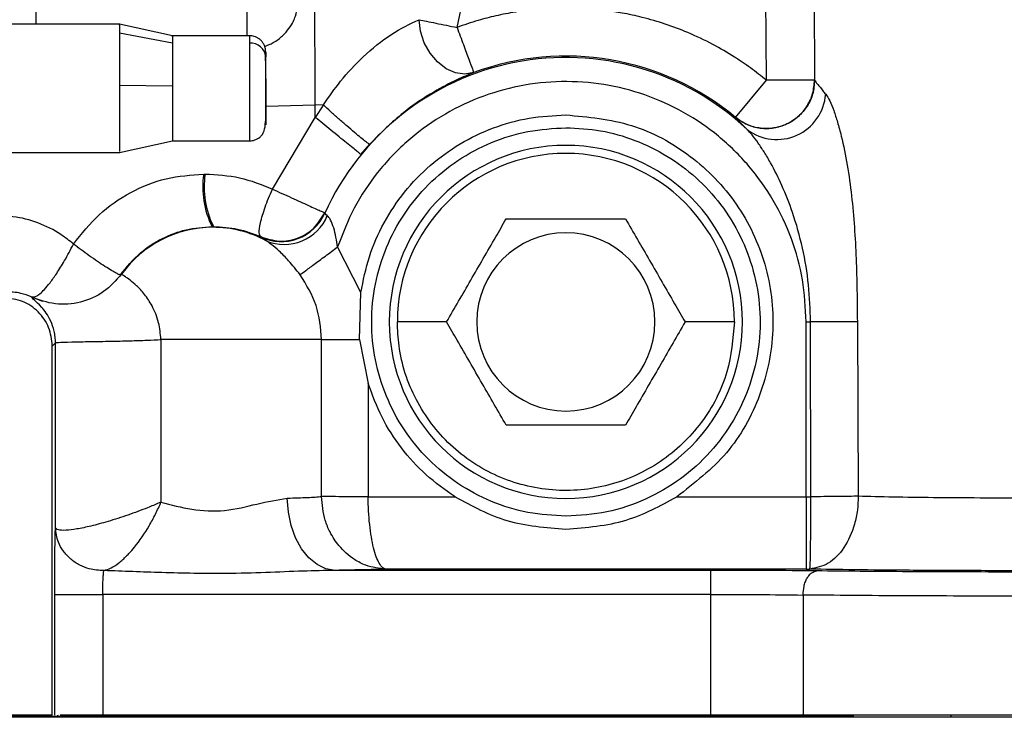
# Model space of a CAD drawing. Units: inches. Extents: x 0.2 to 16.7, y -11.6 to 10.7.
# Drawn here: x 2.7 to 2.8, y -7.9 to -7.9 of the extents above; entities that cross this region are included whole.
import ezdxf

# ---------------------------------------------------------------- set-up
doc = ezdxf.new("R2010")
doc.units = ezdxf.units.IN
doc.header["$MEASUREMENT"] = 0

msp = doc.modelspace()

# ---------------------------------------------------------------- linework, layer by layer
at = {"color": 7, "linetype": 'Continuous', "lineweight": 25}
for p, q in [((2.730088645500002, -7.871076447547139), (2.729636856300001, -7.784805006447138)), ((2.734557301100002, -7.78477924224714), (2.735009090400002, -7.871050683447139)), ((2.734562901900002, -7.784342913947141), (2.735016924700002, -7.871067281047139)), ((2.698473638800001, -7.86567353004714), (2.699170939100002, -7.86239241454714)), ((2.663993950500002, -7.86533118954714), (2.645114068000002, -7.86533136064714)), ((2.669407397400002, -7.866521791347139), (2.663983097200003, -7.86533013844714)), ((2.669401640800002, -7.867281662547139), (2.663988206100001, -7.866260874347139)), ((2.677275893700003, -7.86652039804714), (2.669396495300003, -7.86652044684714)), ((2.663987992200003, -7.87157019524714), (2.669401463500002, -7.87162861674714)), ((2.726946791500001, -7.874863288247139), (2.730088645500002, -7.871076447547139)), ((2.735009090400002, -7.871050683447139), (2.735016924700002, -7.871067281047139)), ((2.684816324900002, -7.873592167447139), (2.683982986800002, -7.87361908044714)), ((2.683985480100002, -7.874868323747139), (2.683982986800002, -7.87361908044714)), ((2.684816324900002, -7.873592167447139), (2.683985480100002, -7.874868323747139)), ((2.679611331700002, -7.882197172447141), (2.683985480100002, -7.874868323747139)), ((2.726953556500002, -7.874878981447139), (2.726946791500001, -7.874863288247139)), ((2.663983207200001, -7.878455871247139), (2.669407495100002, -7.87726387614714)), ((2.669396593000002, -7.877265196147141), (2.677275991500002, -7.87726514724714)), ((2.688649737800002, -7.87864802674714), (2.689550969700001, -7.877600203347139)), ((2.645114178000002, -7.87845472234714), (2.663994066600001, -7.87845455124714)), ((2.672584796200002, -7.880653719147139), (2.672726010100002, -7.88065335254714)), ((2.684948720600001, -7.88461550674714), (2.684964028800001, -7.88466503064714)), ((2.673580590300002, -7.88602657044714), (2.673439370200002, -7.886027010447139)), ((2.673509763300002, -7.88609738514714), (2.673439370200002, -7.886027010447139)), ((2.673580590300002, -7.88602657044714), (2.673509763300002, -7.88609738514714)), ((2.678406295600002, -7.88710487574714), (2.678407377300001, -7.88705515634714)), ((2.678974597900002, -7.887483051347139), (2.678406295600002, -7.88710487574714)), ((2.688650440600002, -7.892778023547139), (2.686261885400002, -7.888109555247139)), ((2.664063280200002, -7.890960942347141), (2.664188764300002, -7.890877929947139)), ((2.688514928300002, -7.897579956947139), (2.688650507800002, -7.892778023547139)), ((2.655480959300002, -7.89341980504714), (2.656090083400002, -7.89365615564714)), ((2.697414687100002, -7.895772335647139), (2.692374606500001, -7.89577238454714)), ((2.726823421900001, -7.895772311147139), (2.721783325900002, -7.89577238454714)), ((2.734161974900001, -7.91364407364714), (2.734161974900001, -7.89577238454714)), ((2.734161974900001, -7.89577238454714), (2.734606192500001, -7.89577238454714)), ((2.734640512100002, -7.91364202034714), (2.734606192500001, -7.89577238454714)), ((2.739390547500001, -7.89574662034714), (2.739487693200001, -7.913586312047139)), ((2.668215475600002, -7.897578588147139), (2.668215475600002, -7.914180109647139)), ((2.684628074300001, -7.91361185624714), (2.684628074300001, -7.897579614747139)), ((2.688514928300002, -7.897579956947139), (2.689393060400002, -7.902059300747139)), ((2.657105115000002, -7.93596269354714), (2.657105567200002, -7.898232273847141)), ((2.657431297900002, -7.89790655544714), (2.657105567200002, -7.898232273847141)), ((2.657431236800001, -7.916767817547139), (2.657431297900002, -7.89790655544714)), ((2.689393060400002, -7.902059300747139), (2.689393060400002, -7.91364407364714)), ((2.689393060400002, -7.91364407364714), (2.698267269000002, -7.91364407364714)), ((2.720930734900001, -7.91364407364714), (2.734161974900001, -7.91364407364714)), ((2.734161974900001, -7.91364407364714), (2.734640512100002, -7.91364202034714)), ((2.724405979800002, -7.92115669354714), (2.686025308700001, -7.92115669354714)), ((2.734161974900001, -7.92102484164714), (2.691196654500002, -7.92102484164714)), ((2.734161974900001, -7.92102484164714), (2.734539869400002, -7.921024695047139)), ((2.657350448900001, -7.935962669147139), (2.657350448900001, -7.92361694954714)), ((2.662270960900003, -7.92361694954714), (2.662270514800001, -7.935962669147139)), ((2.724406086700002, -7.92361694954714), (2.662270960900003, -7.92361694954714)), ((2.724405576500002, -7.935962669147139), (2.724406086700002, -7.92361694954714)), ((2.733837732200001, -7.923676813247139), (2.733837466400001, -7.935962669147139)), ((2.657105115000002, -7.935962669147139), (2.590986932200002, -7.935962669147139)), ((2.600445307300001, -7.93605289254714), (2.739044901000002, -7.93605289254714)), ((2.724405576500002, -7.935962669147139), (2.662270514800001, -7.935962669147139)), ((2.748969102400002, -7.936175920047139), (2.748969102400002, -7.93605289254714)), ((2.940652151700002, -7.936175920047139), (2.572891725600002, -7.936175920047139))]:
    msp.add_line(p, q, dxfattribs=at)
at = {"color": 8, "linetype": 'Continuous', "lineweight": 25}
for p, q in [((2.683981917300002, -7.87361817604714), (2.678916640800001, -7.87374108124714)), ((2.654955568800002, -7.89321591624714), (2.655480959300002, -7.89341980504714)), ((2.657698790400001, -7.93605289254714), (2.657676118400001, -7.935962669147139)), ((2.689320772900002, -7.93605289254714), (2.689343450900001, -7.935962669147139)), ((2.700399166600002, -7.93605289254714), (2.700399166600002, -7.935962669147139)), ((2.716160704200002, -7.93605289254714), (2.716160704200002, -7.935962669147139)), ((2.728359685500003, -7.93605289254714), (2.728380380500003, -7.935962669147139)), ((2.748969102400002, -7.93605289254714), (2.748969102400002, -7.935962669147139))]:
    msp.add_line(p, q, dxfattribs=at)
at = {"color": 8, "linetype": 'Continuous', "lineweight": 25, "flags": 128}
for points in [[(2.676988112600002, -7.83248378454714), (2.676988387600002, -7.83795341024714), (2.676988711400002, -7.843112130647139), (2.676989065900003, -7.84790499524714), (2.676989463100002, -7.852280940247139), (2.676989884800001, -7.856193375047139), (2.676990337000001, -7.859600597947139), (2.676990813600002, -7.86246635814714), (2.676991308600002, -7.864760100547139), (2.676991809700002, -7.866457380947139), (2.676991834200003, -7.86652039804714)], [(2.655432657700002, -7.833641557847139), (2.655432926600001, -7.83891633914714), (2.655433244300003, -7.843895834947139), (2.655433586600001, -7.848531303547139), (2.655433977700001, -7.85277735234714), (2.655434381000003, -7.85659242604714), (2.655434821000002, -7.859939100647139), (2.655435285400001, -7.862784645647141), (2.655435762100002, -7.865101218847139), (2.655435811000002, -7.865331287247139)], [(2.677275893700003, -7.86652039804714), (2.677275814200001, -7.866616805747141), (2.677275673700002, -7.86728154034714)], [(2.677275673700002, -7.86728154034714), (2.677275563700002, -7.868502428447139), (2.677275502600002, -7.87013226734714), (2.677275496500002, -7.871974452747139), (2.677275539200002, -7.87380676274714), (2.677275637000001, -7.87540824644714), (2.677275765400001, -7.87658567284714), (2.677275918100001, -7.877197094647139), (2.677275991500002, -7.87726514724714)]]:
    msp.add_lwpolyline(points, dxfattribs=at)
at = {"color": 7, "linetype": 'Continuous', "lineweight": 25, "flags": 128}
for points in [[(2.700179395200003, -7.87028893004714), (2.699268080200001, -7.870448257047139), (2.698307528500003, -7.870311736447141), (2.697357249500001, -7.86988782574714), (2.696476135200001, -7.869202778147139), (2.695718781700002, -7.86829905304714), (2.695132115700002, -7.867232651947139), (2.694752479600002, -7.866069647647139), (2.694603413000001, -7.86488210134714)], [(2.678916549200002, -7.87509597224714), (2.678885046800001, -7.87537065134714), (2.678883732900001, -7.87537627344714)], [(2.686025308700001, -7.92115669354714), (2.685077633000002, -7.920998564247141), (2.684165780200001, -7.92056744254714), (2.683324204400002, -7.91987965714714), (2.682584719600001, -7.91896116774714), (2.681975277700001, -7.91784670954714), (2.681518899100002, -7.916578375247139), (2.681232841300002, -7.91520414894714), (2.681127920900002, -7.913775925447139)]]:
    msp.add_lwpolyline(points, dxfattribs=at)
at = {"color": 7, "linetype": 'Continuous', "lineweight": 25}
for centre, radius, start, end in [((2.677383666700003, -7.868815415247139), 0.0015376718308711, 4.696134838028795, 94.02728335086755), ((2.709599001700003, -7.895772375747139), 0.0271686460398578, 50.31827501400288, 110.2861403561041), ((2.709599001700003, -7.895772375747139), 0.0270232290899373, 46.70793022270068, 155.7304787398993), ((2.731161522100003, -7.872120377347139), 0.0050055966533114, 232.7160681243988, 355.6987694163923), ((2.709599043800001, -7.895772372347141), 0.0180446179860561, 90.0000877665968, 269.9999252227018), ((2.709599014800002, -7.895772400147139), 0.0172244080775919, 0.0002599490991309, 179.999899973999), ((2.709598988500002, -7.895772372347141), 0.0180446179860562, 270.0001007884007, 89.99991220089792), ((2.681448553600003, -7.88199861944714), 0.0089652078584078, 171.3723033462943, 206.7010925839929), ((2.681589604600003, -7.881998214647139), 0.0089650410274179, 171.3723883120073, 206.7013773211066), ((2.680477602000002, -7.88263931394714), 0.0049225555113222, 245.1162413281117, 335.6998159567037), ((2.680822185200002, -7.883116907547139), 0.0047409693892556, 247.0637525695884, 337.9586635963984), ((2.673513834500001, -7.897582532947139), 0.0114851484623287, 90.02030999260099, 144.2843611656994), ((2.673505998100001, -7.89758126204714), 0.0114838775313135, 61.56261795749667, 89.98121473840132), ((2.709599032500002, -7.895772372947139), 0.009108746635951, 90.00010090240066, 269.999948529195), ((2.709598999900003, -7.895772372947139), 0.0091087466359355, 270.0001537358968, 89.9998956956988), ((2.755103954000003, -11.25793337754714), 3.362223475789514, 90.2677737384, 90.3493053051)]:
    msp.add_arc(centre, radius, start, end, dxfattribs=at)
for points, knots in [([(2.678819169743818, -7.867609385421799), (2.679119944137797, -7.867491299880143), (2.679844064108284, -7.867207006733349), (2.680694443517321, -7.866510872224593), (2.681614322568077, -7.865442173045313), (2.682149135618365, -7.864091513092065), (2.682231916296658, -7.863009420575393), (2.682400344757379, -7.860803496978818), (2.682438815524048, -7.858526110925945), (2.682445179185544, -7.856088864594161), (2.682443792866231, -7.853206006140841), (2.682444694955215, -7.849697480748477), (2.682444877416987, -7.845597007422962), (2.682445145009723, -7.841934110878929), (2.682445251945559, -7.839374973731204), (2.682445290076789, -7.838462435463187)], [0, 0, 0, 0, 0.0178412568201663, 0.0429531589810855, 0.0686753105265724, 0.1269758025880796, 0.242364038690271, 0.3528619367421568, 0.4581384413478172, 0.5395560078873602, 0.6330951001485113, 0.7444656680381683, 0.8390985524035727, 0.9426256898963896, 1, 1, 1, 1]), ([(2.683981935658661, -7.873618200451901), (2.683976268524811, -7.87193151883703), (2.683965076586274, -7.868600516346346), (2.683940801622594, -7.865375358815905), (2.683928818494497, -7.86378328739899)], [0, 0, 0, 0, 0.5063585570970801, 1, 1, 1, 1]), ([(2.730088645530014, -7.871076447592225), (2.729551333361975, -7.870647049939963), (2.728745330455229, -7.870002925766983), (2.727760469421806, -7.869310432757246), (2.727293439911053, -7.869003725364282), (2.727106666060482, -7.868877003418801), (2.727060234675038, -7.868849530779093), (2.727051446587794, -7.868842874998377), (2.72705118228458, -7.868842740103977), (2.727051069798609, -7.868842657871632), (2.727048460437738, -7.868840933244483), (2.727032626121423, -7.868830771631899), (2.726963082593546, -7.868785629966579), (2.726175438129259, -7.868281413690392), (2.724558038700952, -7.867339492133349), (2.722186794926985, -7.866215941413026), (2.719769028405029, -7.865304648276899), (2.717522313226517, -7.864646205273051), (2.715511004381547, -7.864214742617945), (2.713576136319006, -7.863911602308704), (2.711766466099441, -7.863735916455747), (2.709915881684804, -7.863668267026737), (2.708216814028276, -7.863696601408291), (2.706389659556706, -7.863824414252006), (2.70445340805829, -7.86407586598269), (2.702489445997969, -7.86446130497076), (2.700490783440484, -7.864973057172966), (2.699191335275543, -7.86542430301966), (2.698473638804824, -7.865673530007189)], [0, 0, 0, 0, 0.0614310553527954, 0.092150545109483, 0.1075112631180569, 0.111351446463119, 0.1123113259852485, 0.1123266225178982, 0.1123338797266738, 0.112337741295463, 0.1123390536119552, 0.1126133246343887, 0.1140185265840304, 0.1197463138551002, 0.1961640940168687, 0.2810356938642354, 0.3538549593722682, 0.4267915255101636, 0.4899829857679397, 0.5374932493198598, 0.6017013869461286, 0.6522816008672436, 0.7028620470449521, 0.7534418991338996, 0.8158457129331045, 0.8771616824074778, 0.9321553337920103, 1, 1, 1, 1]), ([(2.66398847495816, -7.865448961490312), (2.663988448066133, -7.865416490020506), (2.663988348746788, -7.865296564309071), (2.663988266239629, -7.865854214959416), (2.663988206072375, -7.866260874333248)], [0, 0, 0, 0, 0.2707632034848625, 1, 1, 1, 1]), ([(2.6848149804797, -7.87359131187363), (2.685386597996052, -7.872770711360333), (2.68660894707401, -7.871015936091712), (2.688928371628979, -7.868515847987254), (2.691844615513766, -7.866175485082215), (2.693662318444996, -7.865323306766014), (2.694603412958449, -7.864882101372062)], [0, 0, 0, 0, 0.2071601822194723, 0.4429921240731044, 0.7116156622854777, 1, 1, 1, 1]), ([(2.694603412958449, -7.864882101372062), (2.694845241239417, -7.86493257566041), (2.695334321912526, -7.865034656355112), (2.696298037062785, -7.865232450151648), (2.697361287389025, -7.865449134955574), (2.698106883808251, -7.86559954438968), (2.698473638804824, -7.865673530007189)], [0, 0, 0, 0, 0.2485085902549726, 0.5025911283367808, 0.7553271658521831, 1, 1, 1, 1]), ([(2.663988206072375, -7.866260874333248), (2.663988171806908, -7.866569477365461), (2.663988103276063, -7.867186682608802), (2.663988030598482, -7.868486122279801), (2.663987984110396, -7.86996463196534), (2.663987985420073, -7.871035004415694), (2.663987986074916, -7.871570195221743)], [0, 0, 0, 0, 0.2500004555562804, 0.5000002459463346, 0.7499979831234282, 1, 1, 1, 1]), ([(2.669401872977678, -7.866616781332892), (2.669401850096786, -7.866590195360303), (2.669401765589418, -7.866492003797914), (2.669401700468931, -7.866948611132655), (2.66940165298022, -7.867281589208529)], [0, 0, 0, 0, 0.2707561825227046, 1, 1, 1, 1]), ([(2.678916646951086, -7.870929171515792), (2.678916645048451, -7.870886783271615), (2.678916622189487, -7.870377515440833), (2.678918376223107, -7.86939568871245), (2.6789095181365, -7.868518424750627), (2.678927327354407, -7.868074326616133), (2.678843212181352, -7.867639177463229), (2.678692556533989, -7.867309638955703), (2.678493002670974, -7.867045927652059), (2.678260536316529, -7.866838478277542), (2.678011465337777, -7.86668801578093), (2.677685034668576, -7.866554323283637), (2.677436687580238, -7.86653373076115), (2.677275893682985, -7.866520398001876)], [0, 0, 0, 0, 0.0183452888956307, 0.2204069940172063, 0.4826188544385936, 0.6374453976683075, 0.7018467685048059, 0.7554131285489212, 0.8043365253185135, 0.8491108789123749, 0.890433897519247, 0.9290607321284735, 1, 1, 1, 1]), ([(2.698473638804824, -7.865673530007189), (2.698694709599305, -7.866271684487474), (2.699136849353321, -7.867467988483213), (2.699696773645272, -7.86898294377515), (2.700092666277159, -7.870054139589035), (2.700150485573911, -7.870210666565599), (2.700179395210892, -7.870288930023028)], [0, 0, 0, 0, 0.2500013904173229, 0.5000007057604541, 0.7500004514322661, 1, 1, 1, 1]), ([(2.669401640758139, -7.867281589208529), (2.669401612349176, -7.867534261695763), (2.669401555531868, -7.868039601177655), (2.669401505005373, -7.869103521761806), (2.669401462337602, -7.87031405305283), (2.669401463137843, -7.87119042834488), (2.669401463537964, -7.871628616769074)], [0, 0, 0, 0, 0.2500028986476643, 0.5000003627535272, 0.7499997374073404, 1, 1, 1, 1]), ([(2.678916176400966, -7.868689524055059), (2.678916207314476, -7.868496799907502), (2.67891627097643, -7.868099912068164), (2.678916378701496, -7.868161552169118), (2.678916447646445, -7.868404503474084), (2.678916477880449, -7.868600211527221), (2.678916488064033, -7.868666130991963)], [0, 0, 0, 0, 0.3461824612991141, 0.7129133054987223, 0.9033018778069849, 0.9999999999999999, 0.9999999999999999, 0.9999999999999999, 0.9999999999999999]), ([(2.678916549174438, -7.875095972269444), (2.678916515035805, -7.875287864924587), (2.67891644473217, -7.875683040424001), (2.678916347744739, -7.875632634834004), (2.678916268300434, -7.875329249733079), (2.678916203603556, -7.874951352769507), (2.678916157237396, -7.874441967857315), (2.678916115138145, -7.873821367321664), (2.678916073954484, -7.873118608112426), (2.678916061168755, -7.872368103589517), (2.678916043605449, -7.871604700436915), (2.678916055925491, -7.870636509029397), (2.678916086710718, -7.869531070761214), (2.67891614708417, -7.868964598045499), (2.678916176400966, -7.868689524055059)], [0, 0, 0, 0, 0.1162763155118763, 0.2394544544586671, 0.3034024708113737, 0.3683596736630576, 0.4340033279731833, 0.4999998582273003, 0.5659939810031023, 0.6316391922575703, 0.6965966382720599, 0.7605451486178519, 0.8837229054944961, 1, 1, 1, 1]), ([(2.700179395210892, -7.870288930023028), (2.699618259897573, -7.870520662285417), (2.698409647670493, -7.87101978333356), (2.695950136991357, -7.872302936849707), (2.692764357527466, -7.874390862446823), (2.690676090500595, -7.876476499487314), (2.689550969658038, -7.877600203340352)], [0, 0, 0, 0, 0.1902708681085878, 0.4098186162853917, 0.6820208492677406, 1, 1, 1, 1]), ([(2.663988138850929, -7.871570146333418), (2.663988125101071, -7.87221420216204), (2.663988097601443, -7.87350230931361), (2.663988112879037, -7.874657135267144), (2.663988120517807, -7.87523454622418)], [0, 0, 0, 0, 0.5000017489488919, 1, 1, 1, 1]), ([(2.669401573536692, -7.871628616769074), (2.669401576831245, -7.872110223121956), (2.669401583420257, -7.873073422686245), (2.669401643999253, -7.874439625209606), (2.6694017218, -7.875619142199332), (2.669401826678122, -7.876544260949572), (2.669401952689782, -7.877092471767044), (2.669402012327746, -7.877324258860499), (2.669402066482629, -7.877260353334462), (2.669402068530975, -7.87725793618314)], [0, 0, 0, 0, 0.1655836441900791, 0.3311627701396235, 0.4967446230776331, 0.6623270250019588, 0.8279094521203101, 0.9934908775365859, 1, 1, 1, 1]), ([(2.678916653062126, -7.870929171515792), (2.678916657688449, -7.871092919109836), (2.678916669229732, -7.871501420098255), (2.678916671184618, -7.872181703477532), (2.678916675577629, -7.873148488475856), (2.67891663712958, -7.874254571572939), (2.678916577924086, -7.874820946004764), (2.678916549174438, -7.875095972269444)], [0, 0, 0, 0, 0.1055281676477352, 0.2632610331859491, 0.4185439515158335, 0.717650239658369, 1, 1, 1, 1]), ([(2.734161974863454, -7.895772384524875), (2.734088135585779, -7.894327100819874), (2.733940456984223, -7.891436532505507), (2.732757890537062, -7.887235433402536), (2.730910382062163, -7.883299652457801), (2.72838585033989, -7.87975151455376), (2.725281408280393, -7.876701258785852), (2.721688483056729, -7.874243759278311), (2.717720149219314, -7.872455286709144), (2.713499327876457, -7.871391531840473), (2.709157299822099, -7.871085453627268), (2.704829065943358, -7.871546662775094), (2.70064879663777, -7.872760656728451), (2.696747710203191, -7.874690202252868), (2.693242268417748, -7.877273697106775), (2.690259144823855, -7.880436702277656), (2.687824981267202, -7.884059202061424), (2.686782917530806, -7.886759437133909), (2.686261885431598, -7.888109555268754)], [0, 0, 0, 0, 0.0625000227932124, 0.1250000846948546, 0.1875000843967984, 0.2500000427924479, 0.3125001672721793, 0.3750000485728429, 0.4375000947102501, 0.5000000504729839, 0.5625000464130018, 0.6250000924194449, 0.6874999947415703, 0.7500001381176344, 0.8125001043059771, 0.8750001507588526, 0.93750004766882, 1, 1, 1, 1]), ([(2.726946791547203, -7.874863288290761), (2.727329088045341, -7.875130306272977), (2.728093678426404, -7.875664340410793), (2.729467011876313, -7.876018100256148), (2.730872096812615, -7.875999058499175), (2.732218931461924, -7.875581254905105), (2.733396421597512, -7.874805335028777), (2.734302636530428, -7.873731362960928), (2.734900551523925, -7.872445405239903), (2.73497291066866, -7.871515591689022), (2.735009090355282, -7.871050683445409)], [0, 0, 0, 0, 0.1250005466176006, 0.2500002381305946, 0.3749999486216451, 0.4999995212593819, 0.6249994210452433, 0.7499997128284527, 0.8749994616649285, 1, 1, 1, 1]), ([(2.735016924709225, -7.871067256587288), (2.734980737172524, -7.871532224430426), (2.73490836250587, -7.872462154890556), (2.734310293329553, -7.873748241548165), (2.733403870829218, -7.874822269736574), (2.732226132530059, -7.875598133628118), (2.7308790657128, -7.876015811365614), (2.729473798060432, -7.876034528031068), (2.728100370265, -7.875680436924645), (2.727335828514461, -7.875146133815257), (2.726953556469052, -7.874878981442807)], [0, 0, 0, 0, 0.1250009991356608, 0.2500005932855178, 0.3750007970597695, 0.5000007896776888, 0.625000777587196, 0.7500006059289518, 0.8749999203381926, 0.9999999999999999, 0.9999999999999999, 0.9999999999999999, 0.9999999999999999]), ([(2.735009090355282, -7.871050683445409), (2.734925664038448, -7.871050614773006), (2.734758810922704, -7.871050477427804), (2.733616792644806, -7.871056054159851), (2.732001701485126, -7.871064899490408), (2.730726331454731, -7.871072598221293), (2.730088645530014, -7.871076447592225)], [0, 0, 0, 0, 0.2499991639941279, 0.4999997725924091, 0.7499995297254849, 1, 1, 1, 1]), ([(2.735016924709225, -7.871067256587288), (2.735089003335526, -7.871171291969555), (2.735212584430727, -7.871349663938336), (2.73573169692753, -7.871978063290923), (2.736059225364418, -7.872380539583832), (2.736153020612724, -7.872495797862436)], [0, 0, 0, 0, 0.4996832931456727, 0.8567228842892199, 1, 1, 1, 1]), ([(2.736153020612724, -7.872495797862436), (2.736290323231795, -7.872704449009525), (2.73657384801354, -7.8731353058376), (2.736984553093537, -7.874163522459703), (2.73738054968466, -7.875383069651036), (2.737871860614378, -7.877224726539453), (2.738386017558893, -7.879739632895555), (2.738963717766952, -7.883928161313674), (2.739321484992107, -7.889297364622033), (2.739367581105542, -7.89360195123621), (2.739390547518093, -7.895746620378061)], [0, 0, 0, 0, 0.0529714596223071, 0.1093840862593877, 0.1674191548725494, 0.2319520772941168, 0.358546204352869, 0.486657735569468, 0.7442380854632562, 1, 1, 1, 1]), ([(2.689550969658038, -7.877600203340352), (2.689521530216105, -7.877593602785867), (2.6894602648172, -7.877579866601453), (2.689151882483356, -7.87736229471493), (2.688665569451643, -7.876980244715719), (2.688003335146316, -7.876429976995237), (2.687219756754702, -7.875756282352059), (2.686385533155196, -7.875020513263363), (2.685567552650502, -7.874284650698359), (2.685059219939912, -7.873816326468765), (2.684814956035538, -7.873591287429468)], [0, 0, 0, 0, 0.1136283893052481, 0.2364680897527753, 0.3663226989663632, 0.4999915269396797, 0.6336614189954708, 0.7635178573469821, 0.8863656611581774, 1, 1, 1, 1]), ([(2.688650507838027, -7.892778023560433), (2.688893241990545, -7.891540092952372), (2.689378710167288, -7.889064232390528), (2.69092879481363, -7.885589445084891), (2.693024999738693, -7.882431526265824), (2.695661302393901, -7.879700780915101), (2.698737611116336, -7.877477408451135), (2.702160358659587, -7.875849118188151), (2.70581953420592, -7.874806340040692), (2.708339178794532, -7.874676080847111), (2.709599001950346, -7.87461095120578)], [0, 0, 0, 0, 0.1249998379340172, 0.2499996098025159, 0.3749996232998729, 0.4999999477409907, 0.6249998210576924, 0.7500000545927762, 0.8749999418169303, 1, 1, 1, 1]), ([(2.709599001950346, -7.87461095120578), (2.711870640409398, -7.874824006107632), (2.716413917372551, -7.875250115915559), (2.722527945993914, -7.878582497786573), (2.727312887284199, -7.883526986728805), (2.730274710868125, -7.889769996260446), (2.731116408513728, -7.89662849886887), (2.729723032914746, -7.903366618311241), (2.726343960485192, -7.909454962046961), (2.722735141487576, -7.912247704618613), (2.72093073493409, -7.913644073625154)], [0, 0, 0, 0, 0.125000005409263, 0.2500000132976117, 0.3750001047282628, 0.4999997396876966, 0.6250001725228909, 0.749999762978454, 0.8750000855258814, 1, 1, 1, 1]), ([(2.663988120517807, -7.87523454622418), (2.663988179341251, -7.87591720028507), (2.663988296988059, -7.877282507521445), (2.663988520145081, -7.878358500760596), (2.663988650541356, -7.878342915825474), (2.663988701066657, -7.878336877052456)], [0, 0, 0, 0, 0.379854874469289, 0.7597092562673318, 1, 1, 1, 1]), ([(2.677275991459634, -7.877265147210951), (2.677378231640033, -7.877259733135793), (2.67753189701615, -7.877251595866356), (2.677742529960426, -7.877198369109129), (2.677901834363823, -7.877142613831028), (2.678058455588928, -7.877069227688416), (2.678268442310209, -7.876942243137039), (2.678592496252417, -7.876643314080942), (2.678854965862207, -7.876088626313713), (2.678895739141833, -7.875431552352669), (2.678916549174438, -7.875096192266902)], [0, 0, 0, 0, 0.0844964188169611, 0.1269967827459555, 0.1698095249416177, 0.2144416313125264, 0.2634797477214074, 0.3823745872519536, 0.6847738250634023, 1, 1, 1, 1]), ([(2.688649737846923, -7.878648026791362), (2.688628965402097, -7.878633317572209), (2.688585815647855, -7.878602762709896), (2.688303744710772, -7.878379183424721), (2.687843039497476, -7.878009223142083), (2.687202460625205, -7.877491343379434), (2.686432216753744, -7.876865956941195), (2.685598513629262, -7.876186979558415), (2.684767507659771, -7.875508553729029), (2.684239611156043, -7.875076375697965), (2.683985480062159, -7.874868323788148)], [0, 0, 0, 0, 0.1141472074410478, 0.2371133484720369, 0.3667506306751459, 0.4999989460277444, 0.6332489765243846, 0.7628866450068482, 0.8858528596933792, 1, 1, 1, 1]), ([(2.728129305386702, -7.876103047302292), (2.727801997560498, -7.87577650998889), (2.727147382730198, -7.87512343618226), (2.72701816313166, -7.874960466287735), (2.726953553413534, -7.874878981442807)], [0, 0, 0, 0, 0.5000006279348317, 1, 1, 1, 1]), ([(2.709599001950346, -7.91562145967111), (2.708299893306659, -7.915547582962233), (2.705701676449545, -7.915399829568944), (2.701954119188873, -7.914219567228956), (2.698500343135116, -7.912385151218093), (2.695473096876311, -7.909897622020859), (2.692988685781476, -7.906871213669273), (2.691142595336833, -7.903417228411211), (2.690005780298067, -7.899669728953981), (2.689621927136038, -7.895772384445019), (2.690005779229393, -7.891875034989903), (2.691142569732879, -7.88812752298403), (2.692988661644241, -7.88467352701525), (2.695473059739159, -7.881647097327871), (2.69850030501078, -7.879159540828871), (2.701954100238581, -7.877325136472733), (2.70570165733151, -7.876144832848984), (2.708299886344019, -7.875997085392694), (2.709599001950346, -7.875923211601993)], [0, 0, 0, 0, 0.062499893208173, 0.1249997657166285, 0.1874996109719706, 0.2499995972734831, 0.3124994318222003, 0.3749993755945142, 0.4374993335832861, 0.4999993148547275, 0.5624992865051422, 0.6249995632291946, 0.6874994144592957, 0.749999490243808, 0.8124998015032092, 0.8749997333255597, 0.9374998137384795, 1, 1, 1, 1]), ([(2.709599001950346, -7.875923211601993), (2.710790345050244, -7.87598534277231), (2.713187362445019, -7.876110352516372), (2.716686893844299, -7.877120368234708), (2.719989627366616, -7.878723963334512), (2.722973151380206, -7.880947936769489), (2.725519414092689, -7.883718210161812), (2.727520037406522, -7.886957294590209), (2.728881255081232, -7.890559274879854), (2.729529107971677, -7.894399395119262), (2.729414063619702, -7.898335840446553), (2.728515053818832, -7.902214817506756), (2.72684262444916, -7.905876830273829), (2.724440872918281, -7.90916094063496), (2.721388109082731, -7.911921017712032), (2.717795676272068, -7.913999349974826), (2.713805350664192, -7.915362539740071), (2.711005888482537, -7.915534859394082), (2.709599001950346, -7.91562145967111)], [0, 0, 0, 0, 0.057330373009273, 0.1153503985244122, 0.1740602301094841, 0.2334593480759458, 0.2935482358730711, 0.3543261404126341, 0.4157934590631551, 0.4779502242303857, 0.5407954953760926, 0.6043302914030723, 0.6685538075767444, 0.7334657025334611, 0.7990666084149989, 0.8653560347557654, 0.9323338666319173, 0.9999999999999999, 0.9999999999999999, 0.9999999999999999, 0.9999999999999999]), ([(2.734606192509592, -7.895772384524875), (2.734562724680652, -7.894505295322812), (2.734475646419863, -7.891966960037406), (2.733844942807622, -7.888209451899924), (2.732899382176836, -7.884810278818156), (2.731756615520878, -7.881905592026911), (2.730736500505547, -7.879862649114873), (2.729894580149592, -7.878437644071679), (2.729261450217482, -7.877483161702022), (2.728675092453617, -7.876686101780479), (2.728294381732754, -7.876279395384985), (2.728129305386702, -7.876103047302292)], [0, 0, 0, 0, 0.177246783065365, 0.3550750515012033, 0.5316431492874594, 0.6703577178904232, 0.7925441246748095, 0.8537656032010231, 0.9068476999435652, 0.959609119268142, 1, 1, 1, 1]), ([(2.659279429357454, -7.887816225323993), (2.660107427022382, -7.886768022972452), (2.661755641893402, -7.884681467929083), (2.665049107845718, -7.882428210241263), (2.668711345340547, -7.880943152165448), (2.671295392152947, -7.880750066052643), (2.672584790097236, -7.880653719176987)], [0, 0, 0, 0, 0.2530119852810241, 0.5036464888137215, 0.7523275530869296, 1, 1, 1, 1]), ([(2.672726010132518, -7.880653352514557), (2.673915833364374, -7.880718787793844), (2.67629982358325, -7.880849897240704), (2.678506147502951, -7.88174755182377), (2.679611319481724, -7.882197196902156)], [0, 0, 0, 0, 0.4990889737864991, 1, 1, 1, 1]), ([(2.678407365056575, -7.887055180782314), (2.678341515543693, -7.886954783036879), (2.678198563550383, -7.886736830660233), (2.678315290044505, -7.885869104857337), (2.678569748107993, -7.88490574336045), (2.678853792941341, -7.88404511185537), (2.679200122697576, -7.883132825394181), (2.679474850307194, -7.88250771598425), (2.679611319481724, -7.882197196902156)], [0, 0, 0, 0, 0.2116444194153591, 0.4594565746111554, 0.5984155325518259, 0.7305682974176618, 0.8661615332552975, 1, 1, 1, 1]), ([(2.679611325592766, -7.882197172457994), (2.67993532069254, -7.88234379500174), (2.680583310204918, -7.882637039778251), (2.681560576776613, -7.883079431330827), (2.682483108148414, -7.883497213176136), (2.683310495488536, -7.883872001389783), (2.684003917221297, -7.884186288176574), (2.68452556649866, -7.884422868118284), (2.684870003056515, -7.884579328622205), (2.684922464985043, -7.884603463602017), (2.684948696157228, -7.884615531187576)], [0, 0, 0, 0, 0.1250000579108612, 0.2499998507063919, 0.3750003677596788, 0.4999998931280192, 0.6249995705255635, 0.75000031969041, 0.8749991690339418, 1, 1, 1, 1]), ([(2.678407365056575, -7.887055180782314), (2.679026622928212, -7.887258083045035), (2.680265137806671, -7.887663887287124), (2.68222605996467, -7.887304322968705), (2.68394347287205, -7.886292051288057), (2.68461360964967, -7.885174403574933), (2.684948677824107, -7.8846155800759)], [0, 0, 0, 0, 0.2499999423766228, 0.4999995356207466, 0.7499999277579041, 1, 1, 1, 1]), ([(2.685216653061767, -7.884896076835576), (2.685142479021717, -7.88483582867924), (2.684995988851137, -7.884716841460893), (2.684974591663355, -7.884682154253515), (2.684964028757882, -7.884665030615754)], [0, 0, 0, 0, 0.5063414135921175, 1, 1, 1, 1]), ([(2.659279435468495, -7.887816225323993), (2.658859170709309, -7.887481344396409), (2.657748274083568, -7.886596145044463), (2.655673100583366, -7.885573660016009), (2.653436824250109, -7.884982200695749), (2.652021285631422, -7.884924714245743), (2.651484656625557, -7.884902921200954)], [0, 0, 0, 0, 0.1891506134974356, 0.4999866719671359, 0.8104455423544719, 0.9999999999999999, 0.9999999999999999, 0.9999999999999999, 0.9999999999999999]), ([(2.686261885431598, -7.888109555268754), (2.686158528282515, -7.887444122098824), (2.686005349847498, -7.886457929924569), (2.685617384394344, -7.885471195578157), (2.685381302479144, -7.885066503333132), (2.685270699527761, -7.884952019638481), (2.685216653061767, -7.884896076835576)], [0, 0, 0, 0, 0.5258885727727899, 0.7793828417819529, 0.8921947598115609, 1, 1, 1, 1]), ([(2.697414644371751, -7.895772335636552), (2.698231641810631, -7.894357244881617), (2.699891002015182, -7.891483129036418), (2.701952115785925, -7.887913163292001), (2.703148059699069, -7.885841756194822), (2.703506789550328, -7.885220426421997)], [0, 0, 0, 0, 0.4043948848281241, 0.8213450212624851, 1, 1, 1, 1]), ([(2.703506887326975, -7.885220377533672), (2.70553759642133, -7.885220377533672), (2.70959904065621, -7.885220377533672), (2.713660483140609, -7.885220377533672), (2.715691217405887, -7.885220377533672)], [0, 0, 0, 0, 0.4999967934845709, 1, 1, 1, 1]), ([(2.715691217405887, -7.885220377533672), (2.716508219313106, -7.886635459299816), (2.718167595097679, -7.889509568154626), (2.720228714543602, -7.893079551901531), (2.72142465653169, -7.895150989349133), (2.721783390084145, -7.895772335636552)], [0, 0, 0, 0, 0.4043917940302752, 0.821341963300543, 1, 1, 1, 1]), ([(2.664063280205113, -7.890960942329288), (2.664710374868104, -7.890167044328098), (2.665931791152126, -7.888668531047175), (2.66830248249061, -7.887171215794512), (2.670801084261617, -7.886215803605307), (2.672543349918111, -7.886091128775956), (2.673439370225054, -7.886027010437601)], [0, 0, 0, 0, 0.2753795412380618, 0.519789568963998, 0.7530351951721198, 1, 1, 1, 1]), ([(2.673580590260334, -7.886026570442684), (2.674414434650757, -7.886068282157776), (2.676082121393357, -7.886151705485997), (2.677632292615097, -7.886754006299476), (2.678407377278656, -7.887055156338151)], [0, 0, 0, 0, 0.5000006111005888, 1, 1, 1, 1]), ([(2.682436410734919, -7.890950480227925), (2.682048516312697, -7.890458489897831), (2.681348684108011, -7.889570849711044), (2.680307569252669, -7.888528355455211), (2.679522619734099, -7.887842237924838), (2.67914101919648, -7.887592127844517), (2.678974597948297, -7.887483051395071)], [0, 0, 0, 0, 0.3212885115010073, 0.5796630074153959, 0.8166852504979137, 1, 1, 1, 1]), ([(2.654955568751506, -7.893215916279637), (2.655108925592952, -7.893224023427448), (2.655439589338753, -7.893241503833524), (2.656135828727409, -7.892668412523806), (2.656887064353157, -7.891779482034458), (2.657580629865372, -7.890797585458737), (2.658406090064862, -7.889468214684264), (2.658974614682688, -7.888392813570578), (2.659279435468495, -7.887816225323993)], [0, 0, 0, 0, 0.1962785506650779, 0.423210338523777, 0.5458124871086016, 0.677581733449795, 0.8271318667876597, 1, 1, 1, 1]), ([(2.664063261871991, -7.890960917885126), (2.664032426111437, -7.890958931903162), (2.663968645942241, -7.890954824131423), (2.663657334937115, -7.890802972230491), (2.663168412891537, -7.890522701881537), (2.662514599711114, -7.890115921306331), (2.661732870006899, -7.889599318338368), (2.660896402315631, -7.889020107801839), (2.660061660004915, -7.888417398058399), (2.659534206285969, -7.88801203067025), (2.659279429357454, -7.887816225323993)], [0, 0, 0, 0, 0.1150708305505908, 0.2380105731081044, 0.3674521138876291, 0.499985297390337, 0.6324957204077005, 0.7619567602881762, 0.8850175412762462, 0.9999999999999999, 0.9999999999999999, 0.9999999999999999, 0.9999999999999999]), ([(2.682436410734919, -7.890950480227925), (2.682580061533255, -7.890843770051353), (2.682875531858443, -7.890624281604802), (2.683800770225215, -7.889937169037207), (2.684971242247096, -7.889067992026218), (2.685839672260265, -7.888423092447544), (2.686261885431598, -7.888109555268754)], [0, 0, 0, 0, 0.2430863930604298, 0.4999959376408448, 0.7569081012314779, 1, 1, 1, 1]), ([(2.664188764311065, -7.890877929954922), (2.663610258900764, -7.891527155013799), (2.662453751850741, -7.892825039777318), (2.660024368531376, -7.893874446285217), (2.657393056618286, -7.894104688790893), (2.655768339334918, -7.893512273919951), (2.654955568751506, -7.893215916279637)], [0, 0, 0, 0, 0.2501313051474895, 0.5000447924661495, 0.7498956342331694, 1, 1, 1, 1]), ([(2.66821547557193, -7.897578588103903), (2.668157535041239, -7.896987414228587), (2.66803274933868, -7.895714211403529), (2.667350664533094, -7.894121916651814), (2.666521976693023, -7.89288376328944), (2.665484726570174, -7.89178598599092), (2.664443283121855, -7.891077442018801), (2.664270215595579, -7.890941777942539), (2.664188764311065, -7.890877929954922)], [0, 0, 0, 0, 0.1264424962779108, 0.2723174182597228, 0.4017847782294987, 0.5384735074137692, 0.7827904144248866, 1, 1, 1, 1]), ([(2.684628074305522, -7.89757961475871), (2.684529735786715, -7.896386508545815), (2.684333058381849, -7.894000291664311), (2.683068627404243, -7.891967085305572), (2.682436410734919, -7.890950480227925)], [0, 0, 0, 0, 0.4999990663633169, 1, 1, 1, 1]), ([(2.654955568751506, -7.893215916279637), (2.654604684283122, -7.893075116891271), (2.654008007168869, -7.892835688303494), (2.653294058844324, -7.89274504816199), (2.652917606435594, -7.892730045802798), (2.652804308468522, -7.892730224508885), (2.652766520706242, -7.892730284111924)], [0, 0, 0, 0, 0.4997179603133396, 0.8497676510771525, 0.9498936791701791, 1, 1, 1, 1]), ([(2.657105567247873, -7.898232273885801), (2.657031629423196, -7.897587494916403), (2.656883753306902, -7.896297932905616), (2.655745905617112, -7.894671422088331), (2.65411939394742, -7.893533581251637), (2.652829833959686, -7.89338568525271), (2.652185055201159, -7.893311737394926)], [0, 0, 0, 0, 0.2499990553696284, 0.4999996895653023, 0.7500003237609761, 1, 1, 1, 1]), ([(2.657431297929449, -7.897906555426307), (2.657424030151539, -7.897704638500327), (2.657408608051634, -7.897276174251292), (2.657250914637023, -7.896442611271036), (2.656922968127553, -7.895570728909759), (2.656467763980158, -7.894808715123279), (2.655840449630585, -7.894027074052913), (2.655143486566628, -7.89344224263955), (2.655021806571344, -7.893295692455423), (2.654955568751506, -7.893215916279637)], [0, 0, 0, 0, 0.0343524628605001, 0.0728953361912379, 0.1645583944395073, 0.277186768045864, 0.4030944872874705, 0.6750680362956918, 1, 1, 1, 1]), ([(2.726823421861267, -7.89577231119239), (2.726671483564958, -7.897498280778935), (2.726349239226238, -7.901158871568589), (2.723677274764549, -7.906228721363016), (2.719449702079203, -7.910306107185603), (2.714076458302237, -7.912745638975089), (2.708207425053535, -7.913271276504238), (2.702494348034516, -7.91182441192124), (2.697576983752832, -7.908566748340556), (2.694037129915403, -7.903870353904763), (2.692528295830625, -7.899329750783137), (2.692409796838273, -7.896586917104916), (2.69237460648359, -7.895772384524875)], [0, 0, 0, 0, 0.0957798739096119, 0.203138529786897, 0.3104975543355547, 0.4178563709444221, 0.5252152454380176, 0.6325740179346696, 0.7399330677680857, 0.8472917100559357, 0.9546505942415576, 1, 1, 1, 1]), ([(2.703506813994489, -7.906324367071917), (2.702689813786005, -7.904909284992847), (2.701030440691945, -7.902035174186619), (2.698969318804494, -7.898465200628518), (2.697773379886598, -7.896393771588201), (2.697414650482793, -7.8957724334132)], [0, 0, 0, 0, 0.4043925054002027, 0.8213437841658308, 1, 1, 1, 1]), ([(2.721783380917584, -7.8957724334132), (2.720966382585724, -7.897187515496492), (2.719307017255103, -7.90006161946639), (2.717245910217947, -7.903631579473258), (2.716049972599006, -7.905702988345654), (2.715691244905569, -7.906324318183593)], [0, 0, 0, 0, 0.4043940153408431, 0.8213448948420397, 1, 1, 1, 1]), ([(2.657431297929449, -7.897906555426307), (2.657497352368232, -7.897890129117814), (2.65765969761382, -7.897849757370883), (2.658910443623032, -7.897811888017912), (2.660874317728963, -7.897777123530435), (2.662980165116377, -7.897743413527875), (2.664968771993667, -7.897698766804899), (2.666735852017215, -7.897647697138126), (2.667744569866681, -7.897600582778423), (2.66821547557193, -7.897578588103903)], [0, 0, 0, 0, 0.1342616777767204, 0.329981534226729, 0.4994758075365368, 0.6465558063114808, 0.7790173510204015, 0.8968373661466863, 1, 1, 1, 1]), ([(2.684628074305522, -7.89757961475871), (2.684358865229253, -7.897579563701269), (2.683820444999114, -7.897579461585998), (2.682344888292507, -7.897579347457592), (2.680465277055532, -7.897579223822813), (2.678225697381045, -7.897579099163201), (2.675750591705288, -7.897578988111666), (2.673167208247724, -7.897578823653488), (2.670582147288966, -7.897578712547793), (2.669004365886586, -7.897578629585185), (2.66821547557193, -7.897578588103903)], [0, 0, 0, 0, 0.1249995934761476, 0.2500001516263424, 0.3749997888382762, 0.4999998063886186, 0.6250000399259624, 0.7500001105349599, 0.8750001165139368, 1, 1, 1, 1]), ([(2.684628074305522, -7.89757961475871), (2.684782156868177, -7.897579636292784), (2.685090321150806, -7.897579679360819), (2.686002922481643, -7.897579796344234), (2.687155963031639, -7.897579850470079), (2.688061899566975, -7.897579921474712), (2.688514867182738, -7.897579956976978)], [0, 0, 0, 0, 0.250000559531847, 0.4999997518021976, 0.7500002356983957, 0.9999999999999999, 0.9999999999999999, 0.9999999999999999, 0.9999999999999999]), ([(2.698267268966605, -7.913644073625154), (2.697251958311963, -7.912926001898628), (2.695221334500475, -7.91148985667591), (2.692724661722719, -7.908698526915817), (2.690679789197771, -7.90556111001032), (2.689821970137803, -7.903226570957424), (2.68939306037111, -7.902059300786771)], [0, 0, 0, 0, 0.2499998772178023, 0.5000003705519434, 0.7500000473036234, 1, 1, 1, 1]), ([(2.715691144073402, -7.906324367071917), (2.713660433954342, -7.906324367071917), (2.709598989682281, -7.906324367071917), (2.705537547235064, -7.906324367071917), (2.703506813994489, -7.906324367071917)], [0, 0, 0, 0, 0.4999970412075707, 0.9999999999999999, 0.9999999999999999, 0.9999999999999999, 0.9999999999999999]), ([(2.66821547557193, -7.914180109655041), (2.669243755944843, -7.914459576782139), (2.671277034622596, -7.915012183411255), (2.674790087151528, -7.91520726754193), (2.678184245617853, -7.914292088178771), (2.680121471687137, -7.913952402634848), (2.681127920850706, -7.913775925435324)], [0, 0, 0, 0, 0.2449092728380136, 0.4842733709244442, 0.7320639843264081, 1, 1, 1, 1]), ([(2.681127920850706, -7.913775925435324), (2.681863958895674, -7.913754232549215), (2.683466021183797, -7.913707015757916), (2.684220322728544, -7.913645246648189), (2.684628074305522, -7.913611856219555)], [0, 0, 0, 0, 0.4594316028933276, 1, 1, 1, 1]), ([(2.691196654535835, -7.921024841695225), (2.690506046812494, -7.920947578907549), (2.689392706840138, -7.920823022307637), (2.687751942622036, -7.919967670789864), (2.686460218435329, -7.918829518731778), (2.685520377819257, -7.917379463855756), (2.684814678745454, -7.915703723239702), (2.684701708793849, -7.914437311164415), (2.684628074305522, -7.913611856219555)], [0, 0, 0, 0, 0.2034213136426582, 0.3279388168607715, 0.5261882604496497, 0.6754536267238089, 0.788458737969145, 1, 1, 1, 1]), ([(2.68939306037111, -7.913644073625154), (2.688852012363427, -7.913641381858719), (2.687769917179487, -7.913635998329989), (2.686330598212285, -7.91362797538935), (2.685184200084398, -7.913619889619229), (2.684813449574836, -7.913614534019585), (2.684628074305522, -7.913611856219555)], [0, 0, 0, 0, 0.2500000708449082, 0.4999997575152497, 0.749999859160154, 1, 1, 1, 1]), ([(2.691196654535835, -7.921024841695225), (2.691115599802103, -7.921007130249356), (2.691011558877811, -7.920984396041073), (2.690900717390427, -7.920905285852502), (2.690752144941509, -7.920786042695038), (2.690412981834251, -7.920352007239599), (2.689913419842863, -7.918994397657494), (2.689571991523149, -7.916954875528793), (2.689419819680364, -7.915100191810396), (2.689401940085929, -7.914127266749011), (2.68939306037111, -7.913644073625154)], [0, 0, 0, 0, 0.0882899268109879, 0.1133279349431243, 0.1210631751259645, 0.2511871300511022, 0.4998847379780479, 0.7486785490504749, 0.8751838124063238, 1, 1, 1, 1]), ([(2.698267268966605, -7.913644073625154), (2.699998545521925, -7.914577290526504), (2.703535998168061, -7.916484097724322), (2.707549673112368, -7.916781793772365), (2.709599001950346, -7.916933793399808)], [0, 0, 0, 0, 0.4894133515008524, 1, 1, 1, 1]), ([(2.709599001950346, -7.916933793399808), (2.711699071086366, -7.916774125919888), (2.715713225339279, -7.916468931256258), (2.719246127272404, -7.914556151834509), (2.72093073493409, -7.913644073625154)], [0, 0, 0, 0, 0.5231660279357666, 1, 1, 1, 1]), ([(2.734161974863454, -7.913644073625154), (2.734161974863454, -7.914600619399351), (2.734161974863454, -7.916513708498512), (2.734161974863454, -7.918936364924845), (2.734161974863454, -7.920649411930517), (2.734161974863454, -7.920899698170016), (2.734161974863454, -7.921024841695225)], [0, 0, 0, 0, 0.2500000223464698, 0.4999994045669507, 0.7499988922928802, 1, 1, 1, 1]), ([(2.739487693201413, -7.913586312070198), (2.739468699545858, -7.91405510759853), (2.739429336874846, -7.915026644862749), (2.739033614886546, -7.916891611476181), (2.738104071693042, -7.918945410215356), (2.736460064745586, -7.920657807104835), (2.735181315164757, -7.920902135255462), (2.734539869386873, -7.921024695030251)], [0, 0, 0, 0, 0.1213567349390165, 0.2515010983077657, 0.5009529192997971, 0.7496682324051925, 1, 1, 1, 1]), ([(2.734539869386873, -7.921024695030251), (2.734552542889629, -7.920911732822333), (2.734572235149715, -7.920736210614995), (2.734596442403852, -7.919798685812252), (2.734611869948942, -7.918843866785421), (2.734624776169072, -7.917682411219042), (2.734636465111883, -7.915980015007447), (2.734638917020387, -7.914563521974566), (2.734640512113129, -7.913642020315541)], [0, 0, 0, 0, 0.2397539897326227, 0.372532993742213, 0.4999395338647958, 0.6313685411606877, 0.7601862536529599, 1, 1, 1, 1]), ([(2.739487693201413, -7.913586312070198), (2.7391855780245, -7.913590189012469), (2.738570213548961, -7.913598085777446), (2.737344324865592, -7.913611713814419), (2.735989567746063, -7.913626471356084), (2.735084757644932, -7.913636900025766), (2.734640512113129, -7.913642020315541)], [0, 0, 0, 0, 0.2454890436283023, 0.500025315264873, 0.7545213968878164, 1, 1, 1, 1]), ([(2.773032338121368, -7.913535028218188), (2.772053201435559, -7.9135687167998), (2.770172801583573, -7.913633414614509), (2.766188583259986, -7.913706763667813), (2.761728309406267, -7.91375543218734), (2.756835597535416, -7.913777287407152), (2.751875088088354, -7.91377045538824), (2.747175591064758, -7.91373558771202), (2.742840943025305, -7.913674971237935), (2.740629161021742, -7.913616492221474), (2.739487693201413, -7.913586312070198)], [0, 0, 0, 0, 0.1301765208693866, 0.2499997335639781, 0.3766095526523694, 0.5000054982929654, 0.6240636249342324, 0.750002393622716, 0.8709799508363919, 1, 1, 1, 1]), ([(2.66821547557193, -7.914180109655041), (2.668207828956657, -7.914183490731189), (2.668142337878244, -7.914212448683841), (2.667702686920617, -7.914405848197225), (2.666617012084696, -7.914860671838042), (2.664842079497925, -7.915518979544419), (2.662844296158703, -7.916160019855301), (2.661061729416957, -7.916646158905539), (2.659592323023135, -7.91695616307506), (2.658434646251667, -7.917094580128794), (2.657618040863554, -7.917057101283065), (2.657494030082296, -7.91686505885084), (2.657431236819043, -7.916767817539398)], [0, 0, 0, 0, 0.001801303852025, 0.0154276536210662, 0.1027496253655694, 0.2437507844939344, 0.3828496232024292, 0.5095632988136338, 0.6282825929334749, 0.7437264428309752, 0.8702350491070288, 1, 1, 1, 1]), ([(2.662382902950307, -7.921177544375634), (2.662620600255162, -7.921102682823701), (2.663096097739635, -7.920952927319952), (2.663892881505593, -7.920430526136961), (2.664438227409352, -7.919944217436605), (2.664729220566654, -7.919652144655524), (2.664801842186101, -7.919578509984092), (2.665070690185527, -7.919298714861343), (2.665853273330864, -7.918404326265851), (2.666802545518811, -7.917014411684288), (2.667557920748267, -7.915615650743595), (2.667900124561935, -7.9148997755129), (2.66806150639691, -7.914540227042819), (2.668139128525073, -7.91436001326619), (2.668177893795567, -7.914270276747121), (2.668197600044181, -7.914221479614353), (2.668209343786572, -7.914197236962002), (2.668214647899163, -7.914184447655872), (2.668215323764475, -7.914181151689835), (2.668215469691717, -7.914180370777041), (2.668215461576619, -7.914180160821992), (2.668215473374799, -7.914180117687769), (2.66821547557193, -7.914180109655041)], [0, 0, 0, 0, 0.1249884878268157, 0.2500310703408275, 0.3752617449045336, 0.3762612663496677, 0.3847417360508456, 0.4088335894328426, 0.50069129096311, 0.7494837527948937, 0.8746573986887937, 0.9373318719897652, 0.9686679581632994, 0.9843309635910016, 0.9921611486141042, 0.9960761060348006, 0.9990604773711456, 0.9997745508334118, 0.9999454191298187, 0.9999861931643101, 0.9999974288036105, 1, 1, 1, 1]), ([(2.657350448863426, -7.923616949528752), (2.657351504897669, -7.922901775724963), (2.657353665377654, -7.921438642596277), (2.657371060877155, -7.919426905627452), (2.657397166513595, -7.917750479467747), (2.657420050917253, -7.917090443347371), (2.657431236819043, -7.916767817539398)], [0, 0, 0, 0, 0.2443984447455767, 0.5000007819250445, 0.7556002668067487, 1, 1, 1, 1]), ([(2.662382902950307, -7.921177544375634), (2.661875433104958, -7.92115668416575), (2.661021072522059, -7.921121564559652), (2.659872206771897, -7.92064094166113), (2.658947993032495, -7.920040325009944), (2.658223625641376, -7.919218748768364), (2.657586457033617, -7.918129844603534), (2.657489816104558, -7.917281839327664), (2.657431236819043, -7.916767817539398)], [0, 0, 0, 0, 0.1997620139955162, 0.3363131667475128, 0.4850532653186781, 0.6363586477324881, 0.7795773404969193, 1, 1, 1, 1]), ([(2.662270960910138, -7.923616949528752), (2.66227268563572, -7.923328605714945), (2.662276216308008, -7.922738339342819), (2.662300015207245, -7.921992016088282), (2.66232975005453, -7.921530400060535), (2.662357400086281, -7.921273746690193), (2.662374114074881, -7.92121069791312), (2.662382902950307, -7.921177544375634)], [0, 0, 0, 0, 0.2439430705551675, 0.499373956945124, 0.7204241174112195, 0.8529879573640664, 1, 1, 1, 1]), ([(2.686025308720108, -7.921156693505395), (2.684930953324759, -7.921179810881844), (2.682586301979464, -7.921229339753381), (2.678861038755086, -7.921398667568807), (2.674044099452367, -7.92152180808305), (2.668492396904986, -7.921417138944092), (2.664350329494116, -7.921254700473542), (2.662382902950307, -7.921177544375634)], [0, 0, 0, 0, 0.140631719827001, 0.3013028057294976, 0.4720405727497327, 0.7492263432264354, 1, 1, 1, 1]), ([(2.691196654535835, -7.921024841695225), (2.690567362155928, -7.921049591406735), (2.689308777751062, -7.921099090815801), (2.687119798191313, -7.921137492612472), (2.686025308720108, -7.921156693505395)], [0, 0, 0, 0, 0.5000001410100914, 1, 1, 1, 1]), ([(2.735252493099029, -7.921216557258289), (2.733577128138419, -7.921199277272718), (2.73022639810859, -7.92116471730046), (2.726346119269966, -7.921159368103808), (2.724405979787765, -7.921156693505395)], [0, 0, 0, 0, 0.4999999837926033, 1, 1, 1, 1]), ([(2.724406086730973, -7.923616949528752), (2.724406077655358, -7.923298101486008), (2.724406059504135, -7.922660405701199), (2.724406030640237, -7.921852842979792), (2.724406008324239, -7.921281816830351), (2.724405989299907, -7.921198401203768), (2.724405979787765, -7.921156693505395)], [0, 0, 0, 0, 0.2499997259087323, 0.4999992160673294, 0.7500002968710496, 1, 1, 1, 1]), ([(2.733837732220245, -7.923676813281645), (2.733858817618879, -7.923369870877734), (2.733891238361903, -7.922897918652732), (2.734069309548952, -7.922329091178044), (2.734251939991626, -7.921936930850929), (2.734477459534506, -7.921619331482074), (2.734804574172173, -7.921309667687582), (2.735075979082653, -7.921253249826643), (2.735252493099029, -7.921216557258289)], [0, 0, 0, 0, 0.2396514429107754, 0.3684861728610181, 0.4999998749830205, 0.6315132088818052, 0.7603466961347705, 1, 1, 1, 1]), ([(2.77847573141938, -7.920979986657837), (2.777192115674254, -7.921008907461795), (2.774590226509837, -7.921067529932522), (2.769340114768644, -7.921133244889855), (2.763437533758829, -7.921177337858037), (2.757155565275539, -7.921196227305014), (2.750790224751267, -7.921190209345403), (2.744634088229956, -7.921158365712348), (2.738981975393049, -7.921103783307606), (2.736007364494439, -7.921050822650782), (2.734539869386873, -7.921024695030251)], [0, 0, 0, 0, 0.1233349658405583, 0.2499999804713524, 0.3766649278417054, 0.4999999816491458, 0.6233350551911171, 0.7499999722507089, 0.876664938669961, 1, 1, 1, 1]), ([(2.775809026114276, -7.921216557258289), (2.77435464453875, -7.921232823400885), (2.77139359813367, -7.921265940434184), (2.766407699801105, -7.921300857862404), (2.76107453312604, -7.92132343760402), (2.755530760182616, -7.921331027401477), (2.749986987408947, -7.921323437605734), (2.744653820741364, -7.921300857861553), (2.739667922320258, -7.921265940427865), (2.736706875208958, -7.921232823400212), (2.735252493099029, -7.921216557258289)], [0, 0, 0, 0, 0.1198494106269176, 0.2440072622339022, 0.3712132976511884, 0.4999999846519842, 0.6287866848834818, 0.755992707395861, 0.8801505590028457, 1, 1, 1, 1]), ([(2.657350448863426, -7.923616949528752), (2.657433870385635, -7.923616949528752), (2.657600713998786, -7.923616949528752), (2.658742752381475, -7.923616949528752), (2.660357861476623, -7.923616949528752), (2.661633261425237, -7.923616949528752), (2.662270960910138, -7.923616949528752)], [0, 0, 0, 0, 0.2499986095862516, 0.4999989235542696, 0.7499996536420226, 1, 1, 1, 1]), ([(2.724406086730973, -7.923616949528752), (2.726065324760597, -7.923619684409246), (2.729438869291904, -7.923625244938222), (2.732355574179616, -7.923659437783455), (2.733837732220245, -7.923676813281645)], [0, 0, 0, 0, 0.4918381880612897, 1, 1, 1, 1]), ([(2.77722378852082, -7.923676813281645), (2.775558222939006, -7.923694078736863), (2.772253459827219, -7.923728336312873), (2.766795221035871, -7.923762706217694), (2.761200596042091, -7.923784015221832), (2.755530770314945, -7.923791087567208), (2.749860945054879, -7.92378401520096), (2.744266330441453, -7.923762706178445), (2.738808080162757, -7.92372833623739), (2.735503305941503, -7.923694078729079), (2.733837732220245, -7.923676813281645)], [0, 0, 0, 0, 0.128040143078135, 0.2540532455116554, 0.3780396834393809, 0.4999999855275207, 0.6219596637048072, 0.7459459424126906, 0.8719592523522657, 1, 1, 1, 1]), ([(2.662270514804181, -7.935962669132167), (2.661637104941722, -7.935962669132167), (2.660370285507454, -7.935962669132167), (2.658782925609895, -7.935962669132167), (2.65819295165133, -7.935962669132167), (2.657924153347054, -7.935962669132167)], [0, 0, 0, 0, 0.352495073460999, 0.7049899851711786, 1, 1, 1, 1]), ([(2.733837466389982, -7.935962669132167), (2.732380566752983, -7.935962669132167), (2.72946676893439, -7.935962669132167), (2.726092640055745, -7.935962669132167), (2.724405576459091, -7.935962669132167)], [0, 0, 0, 0, 0.5000002497440965, 1, 1, 1, 1]), ([(2.777223541023679, -7.935962669132167), (2.775598702694136, -7.935962669132167), (2.772349026036354, -7.935962669132168), (2.766944866925467, -7.935962669132167), (2.761309820855651, -7.935962669132168), (2.755530445429969, -7.935962669132167), (2.749751074308623, -7.935962669132167), (2.74411605354171, -7.935962669132167), (2.738711927033185, -7.935962669132167), (2.73546228695789, -7.935962669132167), (2.733837466389982, -7.935962669132167)], [0, 0, 0, 0, 0.1249999985266969, 0.2499999969530963, 0.3750000039728116, 0.5000000069239077, 0.6249999961956757, 0.750000041114977, 0.8749999797635993, 0.9999999999999999, 0.9999999999999999, 0.9999999999999999, 0.9999999999999999])]:
    msp.add_open_spline(points, degree=3, knots=knots, dxfattribs=at)

doc.saveas('drawing.dxf')
